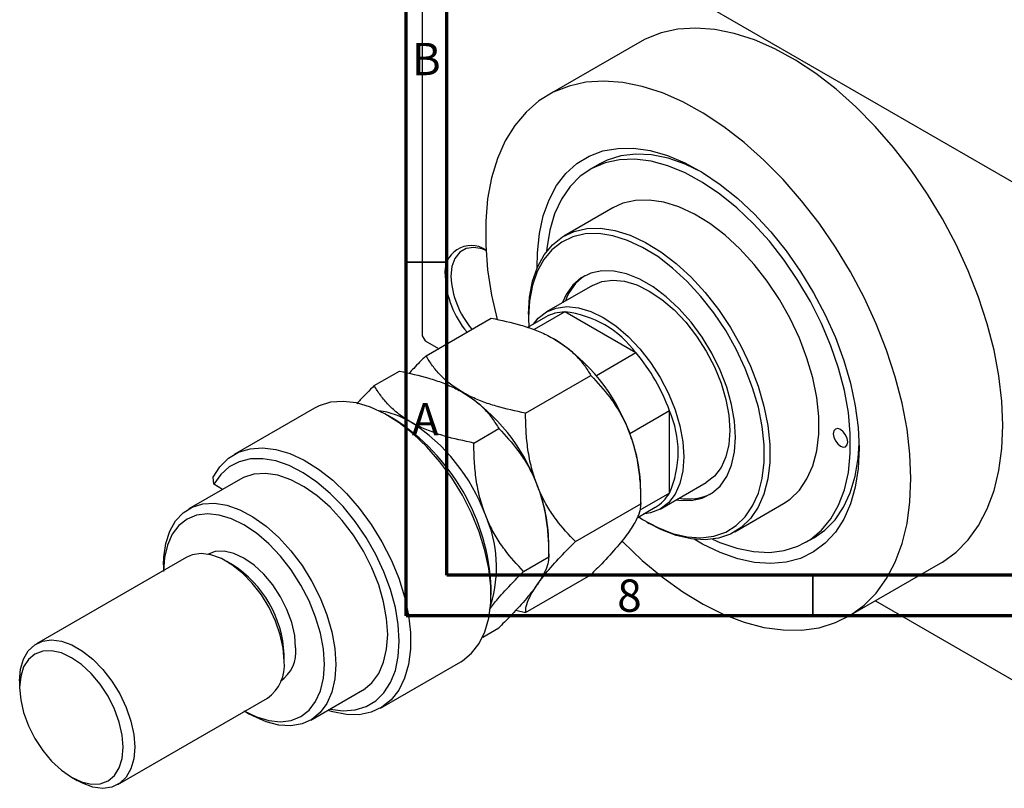
# Model space of a CAD drawing. Units: millimetres. Extents: x -33 to 464, y -16 to 292.
# Drawn here: x -33 to 89, y -16 to 78 of the extents above; entities that cross this region are included whole.
import ezdxf

# ---------------------------------------------------------------- set-up
doc = ezdxf.new("R2010")
doc.units = ezdxf.units.MM
doc.styles.add('SLDTEXTSTYLE0', font='TXT', dxfattribs={"width": 0.75})

msp = doc.modelspace()

# ---------------------------------------------------------------- linework, layer by layer
at = {"color": 7, "linetype": 'Continuous', "lineweight": 70}
for p, q in [((15, 5), (15, 292)), ((20, 10), (20, 287)), ((410, 10), (20, 10)), ((415, 5), (15, 5))]:
    msp.add_line(p, q, dxfattribs=at)
at = {"color": 7, "linetype": 'Continuous', "lineweight": 25}
for p, q in [((16.97, 99.85), (16.97, 39.42)), ((17.32, 100.06), (107.13, 48.23)), ((43.73, 75.56), (32.42, 69.03)), ((38.73, 60.55), (37.67, 59.94)), ((40.41, 55.18), (34.4, 51.71)), ((37.9, 45.64), (32.25, 42.38)), ((17.44, 36.99), (25.47, 41.62)), ((32.14, 41.74), (29.94, 40.47)), ((30.05, 42.09), (30.05, 41.68)), ((30.05, 41.68), (30.09, 40.43)), ((34.52, 42.37), (30.74, 40.2)), ((43.26, 37.33), (34.52, 42.37)), ((16.97, 39.42), (17.32, 38.81)), ((17.32, 38.81), (18.96, 37.86)), ((43.26, 37.33), (38.39, 34.51)), ((11.07, 33.31), (14.16, 35.09)), ((29.68, 29.92), (37.72, 34.55)), ((3.73, 30.54), (-6.17, 24.83)), ((13.44, 29.24), (12.73, 29.65)), ((47.38, 30.2), (42.5, 27.39)), ((47.38, 20.1), (47.38, 30.2)), ((23.32, 26.25), (26.4, 28.02)), ((-5.38, 21.82), (-11.74, 18.15)), ((-8.67, 21.18), (-8.74, 22.04)), ((-7.58, 20.55), (-8.67, 21.18)), ((43.84, 18.77), (43.84, 20.66)), ((46.24, 18.13), (51.9, 21.39)), ((47.38, 20.1), (43.74, 18.01)), ((35.81, 14.13), (43.84, 18.77)), ((43.4, 17.07), (45.64, 18.36)), ((55.4, 15.33), (61.41, 18.8)), ((44.54, 16.58), (44.89, 16.37)), ((64.16, 14.04), (65.22, 14.65)), ((32.53, 12.24), (32.53, 14.13)), ((-12.07, 12.18), (-30.45, 1.57)), ((29.44, 10.46), (32.53, 12.24)), ((-14.85, 11.28), (-14.85, 10.58)), ((-6.36, 11.28), (-7.07, 11.69)), ((69.41, 4.94), (80.72, 11.47)), ((29.68, 5.42), (37.72, 10.05)), ((25.46, 7.6), (25.46, 8.42)), ((72.7, 6.85), (107.13, -13.02)), ((28.47, 5.68), (29.68, 5.42)), ((24.41, 2.38), (26.4, 3.52)), ((0, -0.56), (0, 0.26)), ((11.83, -6.35), (21.73, -0.64)), ((-32.53, -3.01), (-32.53, -3.82)), ((3.26, -7.84), (9.62, -4.16)), ((-20.46, -15.75), (-2.07, -5.14)), ((-4.85, -6.74), (-4.25, -7.09)), ((-26.17, -14.84), (-25.46, -15.25))]:
    msp.add_line(p, q, dxfattribs=at)
at = {"color": 7, "linetype": 'Continuous', "lineweight": 35}
for p, q in [((20, 48.5), (15, 48.5)), ((65, 10), (65, 5))]:
    msp.add_line(p, q, dxfattribs=at)
at = {"color": 7, "linetype": 'Continuous', "lineweight": 25, "flags": 128}
for points in [[(88.39, 28.42), (88.27, 31.4), (87.9, 34.5), (87.3, 37.69), (86.46, 40.93), (85.39, 44.19), (84.11, 47.45), (82.62, 50.67), (80.95, 53.82), (79.1, 56.87), (77.09, 59.81), (74.94, 62.59), (72.67, 65.19), (70.31, 67.59), (67.87, 69.76), (65.38, 71.69), (62.86, 73.36), (60.33, 74.75), (57.82, 75.84), (55.35, 76.64), (52.95, 77.12), (50.63, 77.3), (48.42, 77.15), (46.34, 76.69), (44.41, 75.93), (43.73, 75.56)], [(77.07, 21.89), (76.95, 24.87), (76.59, 27.97), (75.98, 31.16), (75.14, 34.4), (74.08, 37.66), (72.8, 40.92), (71.31, 44.14), (69.63, 47.29), (67.78, 50.35), (65.77, 53.28), (63.63, 56.06), (61.36, 58.66), (59, 61.06), (56.56, 63.23), (54.07, 65.16), (51.54, 66.83), (49.02, 68.22), (46.51, 69.31), (44.04, 70.11), (41.63, 70.59), (39.32, 70.77), (37.11, 70.62), (35.03, 70.16), (33.09, 69.4), (31.33, 68.33), (29.75, 66.96), (28.36, 65.32), (27.19, 63.41), (26.23, 61.26), (25.51, 58.88), (25.02, 56.3), (24.78, 53.53), (24.78, 50.61), (25.02, 47.56), (25.51, 44.42), (26.17, 41.45)], [(31.12, 47.86), (31.14, 49.66), (31.38, 52.02), (31.86, 54.21), (32.57, 56.18), (33.5, 57.92), (34.64, 59.41), (35.98, 60.62), (37.5, 61.55), (39.19, 62.18), (41.01, 62.5), (42.96, 62.52), (45, 62.22), (47.12, 61.62), (49.28, 60.72), (51.46, 59.53), (53.63, 58.07), (55.77, 56.35), (57.85, 54.4), (59.85, 52.23), (61.74, 49.88), (63.5, 47.37), (65.1, 44.74), (66.54, 42.02), (67.78, 39.23), (68.82, 36.41), (69.64, 33.6), (70.23, 30.84), (70.59, 28.15), (70.71, 25.56), (70.71, 25.56)], [(51.46, 59.53), (51.44, 59.54), (49.31, 60.56), (47.21, 61.28), (45.17, 61.69), (43.23, 61.79), (41.4, 61.57), (39.7, 61.04), (38.73, 60.55)], [(52.68, 14.42), (53.58, 14.03), (55.68, 13.31), (57.71, 12.9), (59.66, 12.8), (61.49, 13.02), (63.18, 13.55), (64.72, 14.39), (66.07, 15.52), (67.23, 16.93), (68.17, 18.6), (68.89, 20.51), (69.38, 22.64), (69.62, 24.96), (69.62, 27.43), (69.38, 30.02), (68.89, 32.71), (68.17, 35.45), (67.23, 38.21), (66.07, 40.96), (64.72, 43.65), (63.18, 46.26), (61.49, 48.75), (59.66, 51.08), (57.71, 53.23), (55.68, 55.17), (53.58, 56.87), (51.45, 58.31), (49.31, 59.47), (47.19, 60.35), (45.12, 60.91), (43.13, 61.17), (41.24, 61.1), (39.47, 60.73), (37.85, 60.04), (36.41, 59.06), (35.15, 57.79), (34.1, 56.24), (33.26, 54.45), (32.66, 52.42), (32.3, 50.2), (32.26, 49.81)], [(61.41, 18.8), (62.22, 19.35), (63.36, 20.45), (64.29, 21.83), (65, 23.45), (65.49, 25.3), (65.73, 27.34), (65.73, 29.53), (65.49, 31.85), (65, 34.26), (64.29, 36.71), (63.36, 39.16), (62.22, 41.58), (60.89, 43.92), (59.41, 46.15), (57.78, 48.23), (56.04, 50.12), (54.22, 51.8), (52.34, 53.24), (50.44, 54.4), (48.54, 55.29), (46.69, 55.87), (44.9, 56.14), (43.21, 56.1), (41.65, 55.74), (40.41, 55.18)], [(30.05, 42.09), (30.17, 44.21), (30.54, 46.16), (31.14, 47.9), (31.96, 49.4), (33, 50.64), (34.23, 51.61), (35.64, 52.27), (37.2, 52.63), (38.89, 52.67), (40.68, 52.4), (42.53, 51.82), (44.43, 50.93), (46.33, 49.77), (48.21, 48.33), (50.03, 46.65), (51.77, 44.76), (53.4, 42.68), (54.88, 40.45), (56.21, 38.11), (57.35, 35.69), (58.28, 33.24), (58.99, 30.79), (59.48, 28.39), (59.72, 26.07), (59.72, 23.87), (59.48, 21.83), (58.99, 19.98), (58.28, 18.36), (57.35, 16.98), (56.21, 15.88), (54.88, 15.06), (53.4, 14.55), (51.77, 14.35), (50.03, 14.46), (48.21, 14.89), (46.33, 15.63), (44.89, 16.37)], [(43.48, 17.24), (44.08, 16.85), (45.94, 15.85), (47.77, 15.13), (49.55, 14.71), (51.25, 14.6), (52.84, 14.8), (54.29, 15.3), (55.59, 16.09), (56.7, 17.17), (57.61, 18.51), (58.31, 20.1), (58.78, 21.9), (59.01, 23.89), (59.01, 26.04), (58.78, 28.3), (58.31, 30.65), (57.61, 33.04), (56.7, 35.44), (55.59, 37.8), (54.29, 40.08), (52.84, 42.26), (51.25, 44.29), (49.55, 46.14), (47.77, 47.77), (45.94, 49.18), (44.08, 50.32), (42.23, 51.18), (40.42, 51.74), (38.68, 52.01), (37.03, 51.97), (35.51, 51.62), (34.13, 50.97), (32.93, 50.03), (31.92, 48.82), (31.11, 47.35), (30.53, 45.65), (30.17, 43.75), (30.05, 41.68), (30.05, 41.68)], [(24.81, 49.95), (24.35, 50.12), (23.31, 50.3), (22.37, 50.16), (21.59, 49.71), (21, 48.97), (20.63, 47.97), (20.51, 46.77)], [(48.22, 19.27), (48.55, 19.22), (50.03, 19.19), (51.38, 19.47), (52.58, 20.07), (53.6, 20.96), (54.42, 22.12), (55.02, 23.54), (55.39, 25.17), (55.51, 26.99), (55.39, 28.95), (55.02, 31), (54.42, 33.11), (53.6, 35.22), (52.58, 37.29), (51.38, 39.27), (50.03, 41.11), (48.55, 42.79), (46.99, 44.25), (45.37, 45.46), (43.73, 46.41), (42.11, 47.06), (40.54, 47.41), (39.07, 47.44), (37.71, 47.16), (36.51, 46.56), (35.49, 45.67), (34.67, 44.51), (34.22, 43.52)], [(37.9, 45.64), (39.08, 46.13), (40.41, 46.3), (41.84, 46.16), (43.35, 45.71), (44.9, 44.95), (46.45, 43.92), (47.96, 42.63), (49.4, 41.11), (50.72, 39.41), (51.9, 37.56), (52.91, 35.62), (53.72, 33.62), (54.32, 31.62), (54.68, 29.66), (54.8, 27.81), (54.68, 26.09), (54.32, 24.55), (53.72, 23.24), (52.91, 22.18), (51.9, 21.39), (51.9, 21.39)], [(30.64, 40.88), (31.24, 41.6), (32.24, 42.38), (33.43, 42.86), (34.75, 43.03), (36.19, 42.89), (37.7, 42.44), (39.24, 41.69), (40.79, 40.65), (42.3, 39.36), (43.74, 37.85), (45.06, 36.15), (46.24, 34.3), (47.25, 32.35), (48.07, 30.35), (48.66, 28.35), (49.02, 26.4), (49.14, 24.54), (49.02, 22.82), (48.66, 21.29), (48.07, 19.97), (47.25, 18.91), (46.24, 18.13), (45.06, 17.65), (44.14, 17.49)], [(21.73, -0.64), (21.91, -0.53), (23.04, 0.39), (23.98, 1.58), (24.69, 3.04), (25.18, 4.72), (25.43, 6.6), (25.43, 8.64), (25.18, 10.81), (24.69, 13.05), (23.98, 15.33), (23.04, 17.61), (21.91, 19.83), (20.6, 21.96), (19.14, 23.95), (17.55, 25.77), (15.87, 27.38), (14.13, 28.75), (12.37, 29.85), (10.61, 30.67), (8.89, 31.18), (7.24, 31.38), (5.7, 31.26), (4.3, 30.83), (3.73, 30.54)], [(67.53, 27.4), (67.6, 26.97), (67.79, 26.53), (68.07, 26.14), (68.41, 25.87), (68.75, 25.75), (69.04, 25.8), (69.23, 26.03), (69.3, 26.38), (69.23, 26.81), (69.04, 27.25), (68.75, 27.64), (68.41, 27.91), (68.07, 28.03), (67.79, 27.97), (67.6, 27.75), (67.53, 27.4)], [(80.72, 11.47), (80.95, 11.61), (82.62, 12.82), (84.11, 14.33), (85.39, 16.11), (86.46, 18.14), (87.3, 20.41), (87.9, 22.89), (88.27, 25.57), (88.39, 28.42)], [(-8.74, 22.04), (-7.9, 23.34), (-6.84, 24.38), (-5.6, 25.12), (-4.2, 25.55), (-2.66, 25.67), (-1.01, 25.47), (0.71, 24.96), (2.47, 24.14), (4.23, 23.04), (5.97, 21.67), (7.65, 20.06), (9.24, 18.24), (10.7, 16.24), (12.01, 14.12), (13.14, 11.89), (14.08, 9.62), (14.79, 7.34), (15.28, 5.09), (15.53, 2.93), (15.53, 0.89), (15.28, -0.99), (14.79, -2.68), (14.08, -4.13), (13.14, -5.33), (12.01, -6.24), (10.7, -6.86), (9.24, -7.16), (7.65, -7.15), (5.97, -6.82), (5.35, -6.63)], [(70.71, 25.56), (70.59, 23.11), (70.23, 20.84), (69.64, 18.76), (68.82, 16.9), (67.78, 15.28), (66.54, 13.93), (65.1, 12.85), (63.5, 12.07), (61.74, 11.6), (59.85, 11.43), (57.85, 11.57), (55.77, 12.02), (53.63, 12.77), (51.46, 13.82), (50.42, 14.41)], [(65.22, 14.65), (66.48, 15.53), (67.74, 16.8), (68.79, 18.35), (69.62, 20.14), (70.22, 22.16), (70.59, 24.39), (70.7, 26.19)], [(5.62, -6.47), (5.66, -6.48), (7.25, -6.69), (8.73, -6.58), (10.07, -6.17), (11.26, -5.46), (12.27, -4.47), (13.08, -3.21), (13.67, -1.71), (14.02, 0.01), (14.14, 1.89), (14.02, 3.92), (13.67, 6.04), (13.08, 8.22), (12.27, 10.41), (11.26, 12.56), (10.07, 14.65), (8.73, 16.62), (7.25, 18.43), (5.66, 20.05), (4.01, 21.45), (2.32, 22.6), (0.63, 23.47), (-1.04, 24.05), (-2.64, 24.32), (-4.15, 24.29), (-5.53, 23.95), (-6.76, 23.31), (-7.81, 22.38), (-8.67, 21.18), (-8.67, 21.18)], [(9.62, -4.16), (9.74, -4.09), (10.78, -3.25), (11.62, -2.11), (12.23, -0.72), (12.6, 0.9), (12.73, 2.71), (12.6, 4.66), (12.23, 6.71), (11.62, 8.81), (10.78, 10.91), (9.74, 12.96), (8.51, 14.92), (7.14, 16.72), (5.65, 18.35), (4.07, 19.74), (2.45, 20.88), (0.82, 21.74), (-0.78, 22.29), (-2.31, 22.52), (-3.74, 22.42), (-5.02, 22.01), (-5.38, 21.82)], [(41.53, 14.2), (41.63, 14.09), (44.04, 11.8), (46.51, 9.75), (49.02, 7.95), (51.54, 6.42), (54.07, 5.17), (56.56, 4.23), (59, 3.58), (61.36, 3.26), (63.63, 3.24), (65.77, 3.54), (67.78, 4.16), (69.63, 5.08), (71.31, 6.29), (72.8, 7.8), (74.08, 9.58), (75.14, 11.61), (75.98, 13.88), (76.59, 16.36), (76.95, 19.04), (77.07, 21.89)], [(-14.85, 11.28), (-14.82, 12.2), (-14.57, 13.91), (-14.08, 15.41), (-13.36, 16.68), (-12.43, 17.67), (-11.3, 18.37), (-10.01, 18.77), (-8.58, 18.84), (-7.05, 18.59), (-5.46, 18.03), (-3.84, 17.16), (-2.22, 16.02), (-0.66, 14.62), (0.82, 12.99), (2.19, 11.19), (3.4, 9.24), (4.43, 7.2), (5.26, 5.11), (5.87, 3.02), (6.24, 0.98), (6.36, -0.97), (6.36, -0.97)], [(4.95, -0.97), (4.83, 0.89), (4.47, 2.85), (3.87, 4.85), (3.06, 6.85), (2.05, 8.79), (0.87, 10.64), (-0.46, 12.34), (-1.89, 13.86), (-3.4, 15.15), (-4.95, 16.18), (-6.5, 16.93), (-8.01, 17.39), (-9.44, 17.53), (-10.77, 17.36), (-11.95, 16.87), (-12.96, 16.09), (-13.77, 15.03), (-14.36, 13.71), (-14.73, 12.18), (-14.85, 10.46)], [(0, -0.56), (-0.12, 1.01), (-0.48, 2.67), (-1.06, 4.35), (-1.85, 6.01), (-2.81, 7.58), (-3.92, 9.01), (-5.14, 10.26), (-6.42, 11.28), (-7.72, 12.03), (-9.01, 12.49), (-10.22, 12.65), (-11.33, 12.5), (-12.07, 12.18)], [(1.41, 1.07), (1.29, 2.58), (0.93, 4.17), (0.34, 5.78), (-0.45, 7.35), (-1.41, 8.82), (-2.51, 10.13), (-3.71, 11.24), (-4.95, 12.1), (-6.19, 12.67), (-7.39, 12.94), (-8.49, 12.9), (-9.45, 12.54)], [(-32.53, -3.01), (-32.41, -1.58), (-32.05, -0.33), (-31.47, 0.68), (-30.68, 1.43), (-29.72, 1.89), (-28.61, 2.04), (-27.39, 1.88), (-26.11, 1.42), (-24.8, 0.67), (-23.52, -0.35), (-22.3, -1.6), (-21.19, -3.03), (-20.23, -4.6), (-19.44, -6.26), (-18.86, -7.94), (-18.51, -9.6), (-18.38, -11.17)], [(-19.8, -11.17), (-19.92, -9.66), (-20.28, -8.08), (-20.87, -6.47), (-21.66, -4.9), (-22.63, -3.42), (-23.73, -2.11), (-24.92, -1), (-26.16, -0.15), (-27.4, 0.43), (-28.6, 0.7), (-29.7, 0.66), (-30.66, 0.3), (-31.45, -0.36), (-32.04, -1.29), (-32.4, -2.46), (-32.53, -3.82), (-32.4, -5.33), (-32.04, -6.91), (-31.45, -8.52), (-30.66, -10.1), (-29.7, -11.57), (-28.6, -12.88), (-27.4, -13.99), (-26.16, -14.85), (-24.92, -15.42), (-23.73, -15.69), (-22.63, -15.65), (-21.66, -15.29), (-20.87, -14.63), (-20.28, -13.7), (-19.92, -12.53), (-19.8, -11.17)], [(-4.95, -6.68), (-4.95, -6.69), (-3.4, -7.44), (-1.89, -7.89), (-0.46, -8.03), (0.87, -7.86), (2.05, -7.38), (3.06, -6.59), (3.87, -5.53), (4.47, -4.22), (4.83, -2.68), (4.95, -0.97)], [(6.36, -0.97), (6.24, -2.76), (5.87, -4.38), (5.26, -5.77), (4.43, -6.9), (3.4, -7.75), (2.19, -8.3), (0.82, -8.53), (-0.66, -8.44), (-2.22, -8.04), (-3.84, -7.32), (-4.25, -7.09)], [(-18.38, -11.17), (-18.51, -12.6), (-18.86, -13.84), (-19.44, -14.86), (-20.23, -15.6), (-21.19, -16.06), (-22.3, -16.22), (-23.52, -16.06), (-24.8, -15.6), (-25.46, -15.25)]]:
    msp.add_lwpolyline(points, dxfattribs=at)
at = {"color": 7, "linetype": 'Continuous', "lineweight": 25}
for centre, radius, start, end in [((23, 47.3), 3.25, 56.1857, 189.3276), ((31.22, 47.27), 11.43, 182.4984, 220.1455), ((31.33, 47.3), 10.84, 182.7843, 220.541), ((40.3, 41.79), 6.04, 123.3397, 161.3577), ((34.54, 37.49), 4.88, 90.3064, 119.4649), ((33.24, 30.06), 12.38, 35.9476, 84.0701), ((20.82, 19.65), 23.02, 20.2251, 57.3667), ((25.77, 22.48), 22.95, 19.677, 40.323), ((9.51, 13.12), 23.02, 20.2251, 57.3667), ((10.2, 19.98), 10.35, 58.8135, 82.0359), ((-0.57, 7.28), 26.05, 2.5195, 57.4629), ((36.06, 25.15), 12.39, 335.9513, 24.0487), ((3.14, 9.45), 23.02, 20.2251, 57.3667), ((24.31, 20.29), 19.53, 1.1076, 22.0199), ((13, 13.76), 19.53, 1.1076, 22.0199), ((43.18, 22.55), 4.86, 300.4531, 329.7909), ((49.74, 25.57), 6.2, 259.1569, 296.1105), ((10.48, 11), 15.63, 342.7154, 24.1841), ((-13.82, -0.37), 13.83, 2.6034, 57.3789), ((-3, 0.59), 4.44, 305.0092, 6.2982), ((-4.95, -1.08), 4.98, 305.3414, 5.966)]:
    msp.add_arc(centre, radius, start, end, dxfattribs=at)
for points, knots in [([(25.47, 41.62), (26.69, 41.36), (28.55, 40.96), (30.84, 40.19), (32.22, 39.6), (32.97, 39.18), (33.23, 39.03)], [0, 0, 0, 0, 0.432045, 0.654348, 0.879652, 1, 1, 1, 1]), ([(33.23, 39.03), (33.74, 38.71), (34.77, 38.07), (35.97, 36.95), (36.97, 35.78), (37.47, 34.96), (37.72, 34.55)], [0, 0, 0, 0, 0.249577, 0.504363, 0.751046, 1, 1, 1, 1]), ([(17.44, 36.99), (16.91, 36.46), (16.17, 35.72), (15.54, 35.02), (15.35, 34.81)], [0, 0, 0, 0, 0.702191, 1, 1, 1, 1]), ([(21.92, 32.51), (21.41, 32.83), (20.38, 33.47), (19.18, 34.59), (18.19, 35.76), (17.69, 36.58), (17.44, 36.99)], [0, 0, 0, 0, 0.249577, 0.504363, 0.751046, 1, 1, 1, 1]), ([(14.16, 35.09), (15.38, 34.83), (17.24, 34.44), (19.53, 33.66), (20.91, 33.07), (21.66, 32.65), (21.92, 32.51)], [0, 0, 0, 0, 0.432045, 0.654348, 0.879652, 1, 1, 1, 1]), ([(37.72, 34.55), (38.52, 33.7), (39.74, 32.4), (41.12, 30.32), (41.9, 28.88), (42.29, 27.94), (42.42, 27.61)], [0, 0, 0, 0, 0.432045, 0.654348, 0.879652, 1, 1, 1, 1]), ([(11.07, 33.31), (10.48, 32.72), (9.71, 31.95), (9.07, 31.23), (8.93, 31.07)], [0, 0, 0, 0, 0.7792932, 1, 1, 1, 1]), ([(15.56, 28.83), (15.05, 29.15), (14.02, 29.8), (12.82, 30.92), (11.83, 32.09), (11.32, 32.91), (11.07, 33.31)], [0, 0, 0, 0, 0.249577, 0.504363, 0.751046, 1, 1, 1, 1]), ([(21.92, 32.51), (22.43, 32.18), (23.46, 31.54), (24.66, 30.42), (25.65, 29.25), (26.15, 28.43), (26.4, 28.02)], [0, 0, 0, 0, 0.249577, 0.504363, 0.751046, 1, 1, 1, 1]), ([(29.68, 29.92), (28.46, 30.18), (26.61, 30.58), (24.31, 31.35), (22.94, 31.94), (22.18, 32.36), (21.92, 32.51)], [0, 0, 0, 0, 0.432045, 0.654348, 0.879652, 1, 1, 1, 1]), ([(31.11, 21.08), (30.86, 21.78), (30.37, 23.19), (29.95, 25.42), (29.72, 27.68), (29.7, 29.17), (29.68, 29.92)], [0, 0, 0, 0, 0.249577, 0.504363, 0.751046, 1, 1, 1, 1]), ([(23.32, 26.25), (22.1, 26.51), (20.24, 26.9), (17.95, 27.68), (16.57, 28.27), (15.82, 28.69), (15.56, 28.83)], [0, 0, 0, 0, 0.432045, 0.654348, 0.879652, 1, 1, 1, 1]), ([(26.4, 28.02), (27.21, 27.17), (28.43, 25.87), (29.81, 23.79), (30.59, 22.35), (30.97, 21.41), (31.11, 21.08)], [0, 0, 0, 0, 0.432045, 0.654348, 0.879652, 1, 1, 1, 1]), ([(42.42, 27.61), (42.66, 26.91), (43.15, 25.49), (43.57, 23.27), (43.81, 21.01), (43.83, 19.52), (43.84, 18.77)], [0, 0, 0, 0, 0.249577, 0.504363, 0.751046, 1, 1, 1, 1]), ([(24.74, 17.41), (24.5, 18.11), (24.01, 19.52), (23.59, 21.75), (23.36, 24), (23.33, 25.5), (23.32, 26.25)], [0, 0, 0, 0, 0.249577, 0.504363, 0.751046, 1, 1, 1, 1]), ([(31.11, 21.08), (31.35, 20.38), (31.84, 18.97), (32.26, 16.74), (32.49, 14.48), (32.52, 12.99), (32.53, 12.24)], [0, 0, 0, 0, 0.249577, 0.504363, 0.751046, 1, 1, 1, 1]), ([(35.81, 14.13), (35, 14.99), (33.78, 16.29), (32.4, 18.36), (31.62, 19.81), (31.24, 20.75), (31.11, 21.08)], [0, 0, 0, 0, 0.432045, 0.654348, 0.879652, 1, 1, 1, 1]), ([(43.84, 18.77), (43.82, 18.54), (43.79, 18), (43.43, 16.93), (42.76, 15.89), (42.42, 15.36)], [0, 0, 0, 0, 0.2738519, 0.6309926, 1, 1, 1, 1]), ([(29.44, 10.46), (28.64, 11.32), (27.42, 12.62), (26.04, 14.69), (25.26, 16.14), (24.88, 17.08), (24.74, 17.41)], [0, 0, 0, 0, 0.432045, 0.654348, 0.879652, 1, 1, 1, 1]), ([(42.42, 15.36), (42.4, 15.34), (41.99, 14.76), (40.98, 13.48), (39.33, 11.68), (38.16, 10.51), (37.72, 10.05)], [0, 0, 0, 0, 0.015772, 0.381302, 0.76155, 1, 1, 1, 1]), ([(31.11, 8.83), (31.12, 8.85), (31.53, 9.43), (32.55, 10.71), (34.2, 12.51), (35.36, 13.68), (35.81, 14.13)], [0, 0, 0, 0, 0.015772, 0.381302, 0.76155, 1, 1, 1, 1]), ([(32.53, 12.24), (32.51, 11.97), (32.46, 11.42), (32.07, 10.32), (31.43, 9.33), (31.11, 8.83)], [0, 0, 0, 0, 0.312183, 0.650871, 1, 1, 1, 1]), ([(25.23, 5.78), (25.56, 6.21), (26.35, 7.23), (27.86, 8.85), (29, 10.01), (29.44, 10.46)], [0, 0, 0, 0, 0.301494, 0.725086, 1, 1, 1, 1]), ([(31.11, 8.83), (31.07, 8.78), (30.65, 8.18), (29.62, 6.9), (28, 5.14), (26.85, 3.98), (26.4, 3.52)], [0, 0, 0, 0, 0.034962, 0.39093, 0.760286, 1, 1, 1, 1]), ([(29.68, 5.42), (29.7, 5.65), (29.74, 6.19), (30.09, 7.26), (30.77, 8.3), (31.11, 8.83)], [0, 0, 0, 0, 0.273852, 0.630993, 1, 1, 1, 1])]:
    msp.add_open_spline(points, degree=3, knots=knots, dxfattribs=at)

# ---------------------------------------------------------------- texts
at = {"color": 7, "linetype": 'Continuous', "lineweight": 0, "char_height": 3.97, "attachment_point": 2, "style": 'SLDTEXTSTYLE0'}
for s, insert in [('B', (17.47, 75.47)), ('A', (17.34, 31.17)), ('8', (42.46, 9.47))]:
    msp.add_mtext(s, dxfattribs=dict(at, insert=insert))

doc.saveas('drawing.dxf')
